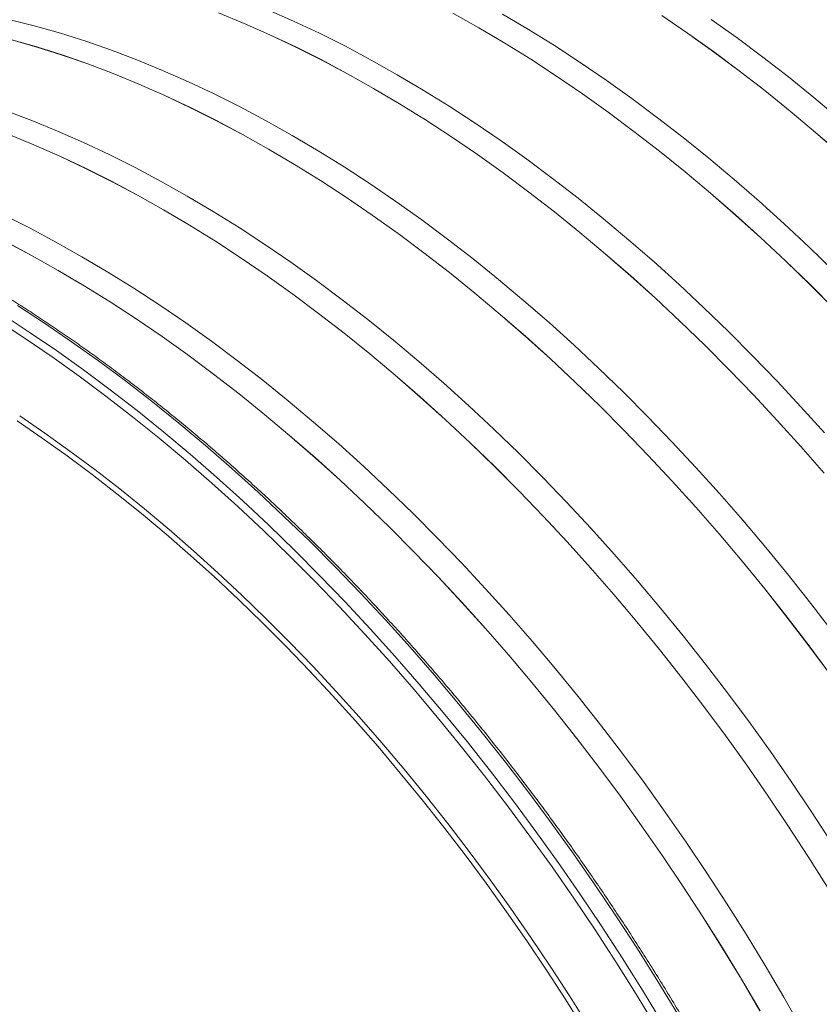
# Model space of a CAD drawing. Units: millimetres. Extents: x 450 to 73870, y -18916 to 14840.
# Drawn here: x 38482 to 39117, y -7239 to -6457 of the extents above; entities that cross this region are included whole.
import ezdxf

# ---------------------------------------------------------------- set-up
doc = ezdxf.new("R2010")
doc.units = ezdxf.units.MM
doc.header["$LTSCALE"] = 45

msp = doc.modelspace()

# ---------------------------------------------------------------- linework, layer by layer
at = {"color": 7, "linetype": 'Continuous', "lineweight": 15}
for p, q in [((38659.849, -6459.447), (38639.434, -6451.08)), ((38639.444, -6451.155), (38659.857, -6459.521)), ((38699.124, -6457.627), (38678.638, -6448.601)), ((38846.16, -6462.858), (38825.533, -6451.262)), ((38825.535, -6451.333), (38846.16, -6462.928)), ((38494.087, -6461.642), (38474.233, -6456.646)), ((38680.335, -6468.473), (38659.849, -6459.447)), ((38659.857, -6459.521), (38680.341, -6468.547)), ((38719.666, -6467.306), (38699.124, -6457.627)), ((38885.576, -6464.231), (38864.949, -6452.012)), ((38991.438, -6453.241), (39011.979, -6467.278)), ((39011.985, -6467.212), (38991.443, -6453.174)), ((39051.26, -6470.992), (39030.774, -6456.366)), ((38514.081, -6467.32), (38494.087, -6461.642)), ((38534.201, -6473.678), (38514.081, -6467.32)), ((38740.25, -6477.631), (38719.666, -6467.306)), ((38866.787, -6475.078), (38846.16, -6462.858)), ((38846.16, -6462.928), (38866.785, -6475.147)), ((38906.188, -6477.066), (38885.576, -6464.231)), ((39011.979, -6467.278), (39032.463, -6481.903)), ((39032.471, -6481.838), (39011.985, -6467.212)), ((38495.292, -6478.167), (38475.298, -6472.488)), ((38475.314, -6472.565), (38495.306, -6478.243)), ((38554.434, -6480.711), (38534.201, -6473.678)), ((38700.877, -6478.152), (38680.335, -6468.473)), ((38680.341, -6468.547), (38700.882, -6478.225)), ((38866.785, -6475.147), (38887.397, -6487.98)), ((38887.4, -6487.912), (38866.787, -6475.078)), ((39071.675, -6486.195), (39051.26, -6470.992)), ((38515.412, -6484.525), (38495.292, -6478.167)), ((38495.306, -6478.243), (38515.425, -6484.6)), ((38574.764, -6488.413), (38554.434, -6480.711)), ((38721.462, -6488.478), (38700.877, -6478.152)), ((38700.882, -6478.225), (38721.465, -6488.549)), ((38760.863, -6488.596), (38740.25, -6477.631)), ((38926.773, -6490.507), (38906.188, -6477.066)), ((39032.463, -6481.903), (39052.876, -6497.105)), ((39052.886, -6497.042), (39032.471, -6481.838)), ((38535.645, -6491.557), (38515.412, -6484.525)), ((38515.425, -6484.6), (38535.656, -6491.632)), ((38595.179, -6496.78), (38574.764, -6488.413)), ((38742.074, -6499.442), (38721.462, -6488.478)), ((38721.465, -6488.549), (38742.076, -6499.513)), ((38781.49, -6500.191), (38760.863, -6488.596)), ((38887.397, -6487.98), (38907.98, -6501.42)), ((38907.984, -6501.353), (38887.4, -6487.912)), ((38947.315, -6504.545), (38926.773, -6490.507)), ((39092.006, -6501.966), (39071.675, -6486.195)), ((38555.975, -6499.26), (38535.645, -6491.557)), ((38535.656, -6491.632), (38555.985, -6499.334)), ((38615.665, -6505.807), (38595.179, -6496.78)), ((39052.876, -6497.105), (39073.206, -6512.875)), ((39073.217, -6512.813), (39052.886, -6497.042)), ((38576.39, -6507.627), (38555.975, -6499.26)), ((38555.985, -6499.334), (38576.398, -6507.701)), ((38636.207, -6515.486), (38615.665, -6505.807)), ((38762.701, -6511.038), (38742.074, -6499.442)), ((38742.076, -6499.513), (38762.701, -6511.108)), ((38802.117, -6512.411), (38781.49, -6500.191)), ((38907.98, -6501.42), (38928.52, -6515.458)), ((38928.526, -6515.392), (38907.984, -6501.353)), ((38967.801, -6519.171), (38947.315, -6504.545)), ((39112.238, -6518.293), (39092.006, -6501.966)), ((38596.876, -6516.653), (38576.39, -6507.627)), ((38576.398, -6507.701), (38596.883, -6516.726)), ((38783.328, -6523.257), (38762.701, -6511.038)), ((38762.701, -6511.108), (38783.327, -6523.326)), ((38822.73, -6525.246), (38802.117, -6512.411)), ((39073.206, -6512.875), (39093.436, -6529.201)), ((39093.449, -6529.14), (39073.217, -6512.813)), ((38617.418, -6526.332), (38596.876, -6516.653)), ((38596.883, -6516.726), (38617.423, -6526.405)), ((38656.792, -6525.811), (38636.207, -6515.486)), ((38928.52, -6515.458), (38949.004, -6530.083)), ((38949.012, -6530.018), (38928.526, -6515.392)), ((38988.216, -6534.375), (38967.801, -6519.171)), ((39132.358, -6535.165), (39112.238, -6518.293)), ((38491.305, -6536.593), (38470.975, -6528.89)), ((38638.003, -6536.657), (38617.418, -6526.332)), ((38617.423, -6526.405), (38638.006, -6536.729)), ((38677.404, -6536.775), (38656.792, -6525.811)), ((38783.327, -6523.326), (38803.938, -6536.16)), ((38803.941, -6536.092), (38783.328, -6523.257)), ((38843.314, -6538.687), (38822.73, -6525.246)), ((39093.436, -6529.201), (39113.555, -6546.072)), ((39113.569, -6546.012), (39093.449, -6529.14)), ((38511.721, -6544.96), (38491.305, -6536.593)), ((38658.616, -6547.622), (38638.003, -6536.657)), ((38638.006, -6536.729), (38658.617, -6547.693)), ((38698.031, -6548.371), (38677.404, -6536.775)), ((38803.938, -6536.16), (38824.521, -6549.6)), ((38824.525, -6549.533), (38803.941, -6536.092)), ((38949.004, -6530.083), (38969.418, -6545.285)), ((38969.427, -6545.221), (38949.012, -6530.018)), ((39008.547, -6550.146), (38988.216, -6534.375)), ((38532.206, -6553.986), (38511.721, -6544.96)), ((38863.856, -6552.725), (38843.314, -6538.687)), ((38969.418, -6545.285), (38989.747, -6561.055)), ((38989.758, -6560.992), (38969.427, -6545.221)), ((38492.932, -6555.807), (38472.516, -6547.439)), ((38472.526, -6547.514), (38492.94, -6555.881)), ((38679.242, -6559.218), (38658.616, -6547.622)), ((38658.617, -6547.693), (38679.242, -6559.288)), ((38718.658, -6560.59), (38698.031, -6548.371)), ((38824.521, -6549.6), (38845.061, -6563.637)), ((38845.068, -6563.572), (38824.525, -6549.533)), ((38884.342, -6567.351), (38863.856, -6552.725)), ((39028.779, -6566.473), (39008.547, -6550.146)), ((39113.555, -6546.072), (39133.547, -6563.477)), ((39133.563, -6563.418), (39113.569, -6546.012)), ((38513.417, -6564.833), (38492.932, -6555.807)), ((38492.94, -6555.881), (38513.424, -6564.906)), ((38552.748, -6563.665), (38532.206, -6553.986)), ((38699.869, -6571.437), (38679.242, -6559.218)), ((38679.242, -6559.288), (38699.868, -6571.506)), ((38739.271, -6573.425), (38718.658, -6560.59)), ((38989.747, -6561.055), (39009.978, -6577.381)), ((39009.99, -6577.319), (38989.758, -6560.992)), ((38533.959, -6574.512), (38513.417, -6564.833)), ((38513.424, -6564.906), (38533.964, -6574.585)), ((38573.333, -6573.991), (38552.748, -6563.665)), ((38845.061, -6563.637), (38865.545, -6578.262)), ((38865.553, -6578.198), (38845.068, -6563.572)), ((38904.757, -6582.555), (38884.342, -6567.351)), ((39048.899, -6583.345), (39028.779, -6566.473)), ((38554.544, -6584.837), (38533.959, -6574.512)), ((38533.964, -6574.585), (38554.547, -6584.909)), ((38593.946, -6584.955), (38573.333, -6573.991)), ((38699.868, -6571.506), (38720.479, -6584.34)), ((38720.482, -6584.272), (38699.869, -6571.437)), ((38759.856, -6586.866), (38739.271, -6573.425)), ((38720.479, -6584.34), (38741.062, -6597.78)), ((38741.067, -6597.713), (38720.482, -6584.272)), ((38865.545, -6578.262), (38885.959, -6593.465)), ((38885.968, -6593.401), (38865.553, -6578.198)), ((38925.088, -6598.325), (38904.757, -6582.555)), ((39009.978, -6577.381), (39030.096, -6594.252)), ((39030.11, -6594.192), (39009.99, -6577.319)), ((39068.893, -6600.751), (39048.899, -6583.345)), ((38575.157, -6595.802), (38554.544, -6584.837)), ((38554.547, -6584.909), (38575.158, -6595.872)), ((38614.573, -6596.551), (38593.946, -6584.955)), ((38780.398, -6600.905), (38759.856, -6586.866)), ((38595.784, -6607.397), (38575.157, -6595.802)), ((38575.158, -6595.872), (38595.784, -6607.467)), ((38635.199, -6608.77), (38614.573, -6596.551)), ((38741.062, -6597.78), (38761.602, -6611.817)), ((38761.609, -6611.751), (38741.067, -6597.713)), ((38885.959, -6593.465), (38906.288, -6609.234)), ((38906.299, -6609.172), (38885.968, -6593.401)), ((38945.32, -6614.653), (38925.088, -6598.325)), ((39030.096, -6594.252), (39050.089, -6611.656)), ((39050.104, -6611.598), (39030.11, -6594.192)), ((38616.411, -6619.617), (38595.784, -6607.397)), ((38595.784, -6607.467), (38616.409, -6619.686)), ((38800.883, -6615.531), (38780.398, -6600.905)), ((39088.747, -6618.679), (39068.893, -6600.751)), ((38489.874, -6622.17), (38469.29, -6611.845)), ((38655.812, -6621.605), (38635.199, -6608.77)), ((38761.602, -6611.817), (38782.087, -6626.442)), ((38782.094, -6626.377), (38761.609, -6611.751)), ((38821.299, -6630.734), (38800.883, -6615.531)), ((38906.288, -6609.234), (38926.519, -6625.56)), ((38926.531, -6625.499), (38906.299, -6609.172)), ((38965.44, -6631.525), (38945.32, -6614.653)), ((39050.089, -6611.656), (39069.941, -6629.582)), ((39069.958, -6629.525), (39050.104, -6611.598)), ((38510.487, -6633.135), (38489.874, -6622.17)), ((38616.409, -6619.686), (38637.02, -6632.52)), ((38637.023, -6632.452), (38616.411, -6619.617)), ((38676.397, -6635.046), (38655.812, -6621.605)), ((39108.448, -6637.116), (39088.747, -6618.679)), ((38782.087, -6626.442), (38802.5, -6641.645)), ((38802.51, -6641.581), (38782.094, -6626.377)), ((38841.629, -6646.505), (38821.299, -6630.734)), ((38926.519, -6625.56), (38946.637, -6642.431)), ((38946.652, -6642.371), (38926.531, -6625.499)), ((38985.434, -6648.931), (38965.44, -6631.525)), ((39069.941, -6629.582), (39089.641, -6648.018)), ((39089.659, -6647.962), (39069.958, -6629.525)), ((38491.698, -6643.981), (38471.085, -6633.017)), ((38471.088, -6633.089), (38491.699, -6644.052)), ((38531.114, -6644.731), (38510.487, -6633.135)), ((38637.02, -6632.52), (38657.603, -6645.96)), ((38657.608, -6645.893), (38637.023, -6632.452)), ((38696.939, -6649.084), (38676.397, -6635.046)), ((39127.982, -6656.049), (39108.448, -6637.116)), ((38512.325, -6655.577), (38491.698, -6643.981)), ((38491.699, -6644.052), (38512.325, -6655.647)), ((38551.741, -6656.95), (38531.114, -6644.731)), ((38657.603, -6645.96), (38678.144, -6659.997)), ((38678.15, -6659.931), (38657.608, -6645.893)), ((38802.5, -6641.645), (38822.829, -6657.414)), ((38822.84, -6657.352), (38802.51, -6641.581)), ((38861.862, -6662.832), (38841.629, -6646.505)), ((38946.637, -6642.431), (38966.63, -6659.836)), ((38966.645, -6659.777), (38946.652, -6642.371)), ((38717.425, -6663.71), (38696.939, -6649.084)), ((39005.288, -6666.859), (38985.434, -6648.931)), ((39089.641, -6648.018), (39109.173, -6666.95)), ((39109.193, -6666.896), (39089.659, -6647.962)), ((38532.952, -6667.797), (38512.325, -6655.577)), ((38512.325, -6655.647), (38532.95, -6667.866)), ((38572.353, -6669.785), (38551.741, -6656.95)), ((38678.144, -6659.997), (38698.628, -6674.622)), ((38698.636, -6674.557), (38678.15, -6659.931)), ((38822.829, -6657.414), (38843.06, -6673.74)), ((38843.073, -6673.679), (38822.84, -6657.352)), ((38881.982, -6679.705), (38861.862, -6662.832)), ((38966.63, -6659.836), (38986.482, -6677.762)), ((38986.5, -6677.705), (38966.645, -6659.777)), ((38532.95, -6667.866), (38553.561, -6680.699)), ((38553.564, -6680.631), (38532.952, -6667.797)), ((38592.938, -6683.226), (38572.353, -6669.785)), ((38737.84, -6678.914), (38717.425, -6663.71)), ((39024.989, -6685.296), (39005.288, -6666.859)), ((39109.173, -6666.95), (39128.525, -6686.366)), ((39128.547, -6686.314), (39109.193, -6666.896)), ((38698.628, -6674.622), (38719.041, -6689.824)), ((38719.051, -6689.761), (38698.636, -6674.557)), ((38843.06, -6673.74), (38863.179, -6690.611)), ((38863.193, -6690.551), (38843.073, -6673.679)), ((38986.482, -6677.762), (39006.182, -6696.198)), ((39006.2, -6696.142), (38986.5, -6677.705)), ((38553.561, -6680.699), (38574.144, -6694.14)), ((38574.149, -6694.072), (38553.564, -6680.631)), ((38613.48, -6697.264), (38592.938, -6683.226)), ((38758.17, -6694.685), (38737.84, -6678.914)), ((38901.976, -6697.111), (38881.982, -6679.705)), ((39044.523, -6704.229), (39024.989, -6685.296)), ((38574.144, -6694.14), (38594.685, -6708.177)), ((38594.691, -6708.111), (38574.149, -6694.072)), ((38719.041, -6689.824), (38739.37, -6705.594)), ((38739.382, -6705.531), (38719.051, -6689.761)), ((38863.179, -6690.611), (38883.171, -6708.016)), ((38883.187, -6707.957), (38863.193, -6690.551)), ((38633.966, -6711.89), (38613.48, -6697.264)), ((38778.403, -6711.012), (38758.17, -6694.685)), ((38921.83, -6715.038), (38901.976, -6697.111)), ((39006.182, -6696.198), (39025.714, -6715.13)), ((39025.734, -6715.076), (39006.2, -6696.142)), ((38594.685, -6708.177), (38615.169, -6722.802)), ((38615.177, -6722.737), (38594.691, -6708.111)), ((38739.37, -6705.594), (38759.601, -6721.92)), ((38759.614, -6721.859), (38739.382, -6705.531)), ((38883.171, -6708.016), (38903.024, -6725.942)), ((38903.041, -6725.885), (38883.187, -6707.957)), ((39063.877, -6723.647), (39044.523, -6704.229)), ((38654.381, -6727.094), (38633.966, -6711.89)), ((38798.523, -6727.884), (38778.403, -6711.012)), ((38941.53, -6733.475), (38921.83, -6715.038)), ((39025.714, -6715.13), (39045.066, -6734.546)), ((39045.088, -6734.493), (39025.734, -6715.076)), ((38615.169, -6722.802), (38635.582, -6738.004)), ((38635.592, -6737.94), (38615.177, -6722.737)), ((38759.601, -6721.92), (38779.72, -6738.791)), ((38779.734, -6738.731), (38759.614, -6721.859)), ((39083.037, -6743.535), (39063.877, -6723.647)), ((38674.712, -6742.865), (38654.381, -6727.094)), ((38818.517, -6745.29), (38798.523, -6727.884)), ((38903.024, -6725.942), (38922.723, -6744.378)), ((38922.742, -6744.322), (38903.041, -6725.885)), ((38635.582, -6738.004), (38655.912, -6753.774)), ((38655.923, -6753.711), (38635.592, -6737.94)), ((38779.72, -6738.791), (38799.712, -6756.195)), ((38799.728, -6756.137), (38779.734, -6738.731)), ((38961.064, -6752.409), (38941.53, -6733.475)), ((39045.066, -6734.546), (39064.225, -6754.433)), ((39064.248, -6754.381), (39045.088, -6734.493)), ((38694.944, -6759.192), (38674.712, -6742.865)), ((38838.371, -6763.218), (38818.517, -6745.29)), ((38922.723, -6744.378), (38942.255, -6763.31)), ((38942.275, -6763.255), (38922.742, -6744.322)), ((39101.99, -6763.88), (39083.037, -6743.535)), ((38655.912, -6753.774), (38676.142, -6770.1)), ((38676.155, -6770.038), (38655.923, -6753.711)), ((38799.712, -6756.195), (38819.565, -6774.122)), ((38819.582, -6774.065), (38799.728, -6756.137)), ((38980.418, -6771.826), (38961.064, -6752.409)), ((39064.225, -6754.433), (39083.177, -6774.776)), ((39083.201, -6774.726), (39064.248, -6754.381)), ((38715.064, -6776.064), (38694.944, -6759.192)), ((38858.072, -6781.655), (38838.371, -6763.218)), ((38942.255, -6763.31), (38961.607, -6782.726)), ((38961.629, -6782.673), (38942.275, -6763.255)), ((39120.724, -6784.667), (39101.99, -6763.88)), ((38676.142, -6770.1), (38696.261, -6786.971)), ((38696.275, -6786.911), (38676.155, -6770.038)), ((38999.578, -6791.714), (38980.418, -6771.826)), ((38735.058, -6793.47), (38715.064, -6776.064)), ((38819.565, -6774.122), (38839.264, -6792.557)), ((38839.283, -6792.502), (38819.582, -6774.065)), ((39083.177, -6774.776), (39101.909, -6795.562)), ((39101.935, -6795.514), (39083.201, -6774.726)), ((38696.261, -6786.971), (38716.253, -6804.375)), ((38716.269, -6804.317), (38696.275, -6786.911)), ((38877.606, -6800.589), (38858.072, -6781.655)), ((38961.607, -6782.726), (38980.766, -6802.612)), ((38980.789, -6802.561), (38961.629, -6782.673)), ((38754.912, -6811.398), (38735.058, -6793.47)), ((38839.264, -6792.557), (38858.796, -6811.49)), ((38858.817, -6811.435), (38839.283, -6792.502)), ((39018.532, -6812.059), (38999.578, -6791.714)), ((39101.909, -6795.562), (39120.409, -6816.777)), ((39120.437, -6816.73), (39101.935, -6795.514)), ((38896.959, -6820.006), (38877.606, -6800.589)), ((38980.766, -6802.612), (38999.718, -6822.956)), ((38999.743, -6822.906), (38980.789, -6802.561)), ((38716.253, -6804.375), (38736.106, -6822.301)), ((38736.123, -6822.244), (38716.269, -6804.317)), ((38774.613, -6829.835), (38754.912, -6811.398)), ((38878.17, -6830.853), (38858.817, -6811.435)), ((38858.796, -6811.49), (38878.149, -6830.906)), ((39037.265, -6832.847), (39018.532, -6812.059)), ((38736.106, -6822.301), (38755.805, -6840.737)), ((38755.824, -6840.681), (38736.123, -6822.244)), ((38916.119, -6839.894), (38896.959, -6820.006)), ((38999.718, -6822.956), (39018.45, -6843.742)), ((39018.476, -6843.694), (38999.743, -6822.906)), ((38794.147, -6848.768), (38774.613, -6829.835)), ((38878.149, -6830.906), (38897.307, -6850.792)), ((38897.33, -6850.741), (38878.17, -6830.853)), ((39055.767, -6854.064), (39037.265, -6832.847)), ((38755.805, -6840.737), (38775.338, -6859.669)), ((38775.358, -6859.615), (38755.824, -6840.681)), ((38935.073, -6860.239), (38916.119, -6839.894)), ((38813.5, -6868.186), (38794.147, -6848.768)), ((39018.45, -6843.742), (39036.95, -6864.957)), ((39036.978, -6864.91), (39018.476, -6843.694)), ((38897.307, -6850.792), (38916.259, -6871.135)), ((38916.284, -6871.086), (38897.33, -6850.741)), ((39074.023, -6875.694), (39055.767, -6854.064)), ((38775.338, -6859.669), (38794.69, -6879.085)), ((38794.711, -6879.033), (38775.358, -6859.615)), ((38953.806, -6881.027), (38935.073, -6860.239)), ((39036.95, -6864.957), (39055.205, -6886.585)), ((39055.234, -6886.541), (39036.978, -6864.91)), ((38832.66, -6888.074), (38813.5, -6868.186)), ((38916.259, -6871.135), (38934.991, -6891.922)), ((38935.018, -6891.873), (38916.284, -6871.086)), ((38794.69, -6879.085), (38813.848, -6898.972)), ((38813.872, -6898.921), (38794.711, -6879.033)), ((38972.308, -6902.243), (38953.806, -6881.027)), ((39092.021, -6897.724), (39074.023, -6875.694)), ((38851.614, -6908.419), (38832.66, -6888.074)), ((39055.205, -6886.585), (39073.202, -6908.614)), ((39073.232, -6908.571), (39055.234, -6886.541)), ((38934.991, -6891.922), (38953.491, -6913.136)), ((38953.519, -6913.09), (38935.018, -6891.873)), ((38813.848, -6898.972), (38832.8, -6919.315)), ((38832.825, -6919.266), (38813.872, -6898.921)), ((38990.564, -6923.874), (38972.308, -6902.243)), ((39109.75, -6920.138), (39092.021, -6897.724)), ((38870.348, -6929.207), (38851.614, -6908.419)), ((38971.775, -6934.72), (38953.519, -6913.09)), ((39073.202, -6908.614), (39090.929, -6931.026)), ((39090.961, -6930.985), (39073.232, -6908.571)), ((38832.8, -6919.315), (38851.533, -6940.101)), ((38851.559, -6940.053), (38832.825, -6919.266)), ((38953.491, -6913.136), (38971.746, -6934.765)), ((39127.196, -6942.921), (39109.75, -6920.138)), ((39008.562, -6945.904), (38990.564, -6923.874)), ((38888.849, -6950.423), (38870.348, -6929.207)), ((38971.746, -6934.765), (38989.743, -6956.793)), ((38989.773, -6956.75), (38971.775, -6934.72)), ((39090.929, -6931.026), (39108.374, -6953.807)), ((39108.407, -6953.767), (39090.961, -6930.985)), ((38851.533, -6940.101), (38870.033, -6961.316)), ((38870.06, -6961.27), (38851.559, -6940.053)), ((38907.105, -6972.054), (38888.849, -6950.423)), ((39026.291, -6968.318), (39008.562, -6945.904)), ((38989.743, -6956.793), (39007.47, -6979.206)), ((39007.502, -6979.164), (38989.773, -6956.75)), ((39108.374, -6953.807), (39125.525, -6976.941)), ((39125.559, -6976.903), (39108.407, -6953.767)), ((38870.033, -6961.316), (38888.287, -6982.945)), ((38888.316, -6982.9), (38870.06, -6961.27)), ((38925.103, -6994.083), (38907.105, -6972.054)), ((39043.737, -6991.101), (39026.291, -6968.318)), ((38888.287, -6982.945), (38906.284, -7004.973)), ((38906.315, -7004.93), (38888.316, -6982.9)), ((39007.47, -6979.206), (39024.915, -7001.987)), ((39024.948, -7001.947), (39007.502, -6979.164)), ((39060.889, -7014.237), (39043.737, -6991.101)), ((38942.832, -7016.497), (38925.103, -6994.083)), ((38906.284, -7004.973), (38924.011, -7027.386)), ((38924.043, -7027.344), (38906.315, -7004.93)), ((39024.915, -7001.987), (39042.066, -7025.121)), ((39042.1, -7025.083), (39024.948, -7001.947)), ((39077.735, -7037.71), (39060.889, -7014.237)), ((38960.278, -7039.28), (38942.832, -7016.497)), ((38924.011, -7027.386), (38941.456, -7050.167)), ((38941.489, -7050.127), (38924.043, -7027.344)), ((39042.066, -7025.121), (39058.911, -7048.593)), ((39058.946, -7048.557), (39042.1, -7025.083)), ((39094.264, -7061.505), (39077.735, -7037.71)), ((38977.43, -7062.416), (38960.278, -7039.28)), ((38941.456, -7050.167), (38958.607, -7073.301)), ((38958.641, -7073.263), (38941.489, -7050.127)), ((39058.911, -7048.593), (39075.438, -7072.386)), ((39075.475, -7072.351), (39058.946, -7048.557)), ((39110.464, -7085.604), (39094.264, -7061.505)), ((38994.276, -7085.89), (38977.43, -7062.416)), ((38958.607, -7073.301), (38975.452, -7096.773)), ((38975.488, -7096.736), (38958.641, -7073.263)), ((39075.438, -7072.386), (39091.637, -7096.483)), ((39091.675, -7096.451), (39075.475, -7072.351)), ((39010.805, -7109.684), (38994.276, -7085.89)), ((39126.324, -7109.993), (39110.464, -7085.604)), ((38975.452, -7096.773), (38991.979, -7120.565)), ((38992.016, -7120.531), (38975.488, -7096.736)), ((39091.637, -7096.483), (39107.496, -7120.87)), ((39107.535, -7120.839), (39091.675, -7096.451)), ((39027.005, -7133.784), (39010.805, -7109.684)), ((38991.979, -7120.565), (39008.178, -7144.663)), ((39008.216, -7144.631), (38992.016, -7120.531)), ((39107.496, -7120.87), (39123.004, -7145.528)), ((39123.045, -7145.499), (39107.535, -7120.839)), ((39042.866, -7158.172), (39027.005, -7133.784)), ((39008.178, -7144.663), (39024.037, -7169.049)), ((39024.077, -7169.019), (39008.216, -7144.631)), ((39058.375, -7182.832), (39042.866, -7158.172)), ((39024.037, -7169.049), (39039.545, -7193.707)), ((39039.586, -7193.679), (39024.077, -7169.019)), ((39073.523, -7207.747), (39058.375, -7182.832)), ((39039.545, -7193.707), (39054.692, -7218.62)), ((39054.734, -7218.593), (39039.586, -7193.679)), ((39088.299, -7232.899), (39073.523, -7207.747)), ((39054.692, -7218.62), (39069.468, -7243.771)), ((39069.51, -7243.746), (39054.734, -7218.593)), ((39102.694, -7258.272), (39088.299, -7232.899))]:
    msp.add_line(p, q, dxfattribs=at)
at = {"color": 8, "linetype": 'Continuous', "lineweight": 15}
for p, q in [((38501.432, -6697.563), (38479.894, -6683.499)), ((38467.772, -6690.497), (38489.31, -6704.561)), ((38486.042, -6709.661), (38464.583, -6695.649)), ((38522.925, -6712.252), (38501.432, -6697.563)), ((38507.456, -6724.296), (38486.042, -6709.661)), ((38489.31, -6704.561), (38510.803, -6719.25)), ((38544.359, -6727.555), (38522.925, -6712.252)), ((38528.811, -6739.544), (38507.456, -6724.296)), ((38510.803, -6719.25), (38532.237, -6734.553)), ((38565.719, -6743.464), (38544.359, -6727.555)), ((38550.093, -6755.393), (38528.811, -6739.544)), ((38532.237, -6734.553), (38553.597, -6750.461)), ((38586.991, -6759.965), (38565.719, -6743.464)), ((38571.286, -6771.834), (38550.093, -6755.393)), ((38553.597, -6750.461), (38574.869, -6766.963)), ((38608.16, -6777.049), (38586.991, -6759.965)), ((38481.659, -6771.231), (38501.617, -6784.87)), ((38592.377, -6788.856), (38571.286, -6771.834)), ((38574.869, -6766.963), (38596.038, -6784.047)), ((38499.629, -6788.818), (38479.742, -6775.227)), ((38629.211, -6794.704), (38608.16, -6777.049)), ((38501.617, -6784.87), (38521.52, -6799.08)), ((38596.038, -6784.047), (38617.089, -6801.702)), ((38519.461, -6802.978), (38499.629, -6788.818)), ((38613.351, -6806.445), (38592.377, -6788.856)), ((38650.13, -6812.917), (38629.211, -6794.704)), ((38539.225, -6817.696), (38519.461, -6802.978)), ((38521.52, -6799.08), (38541.355, -6813.852)), ((38617.089, -6801.702), (38638.008, -6819.915)), ((38634.194, -6824.591), (38613.351, -6806.445)), ((38558.908, -6832.964), (38539.225, -6817.696)), ((38541.355, -6813.852), (38561.108, -6829.174)), ((38670.903, -6831.676), (38650.13, -6812.917)), ((38654.89, -6843.281), (38634.194, -6824.591)), ((38638.008, -6819.915), (38658.781, -6838.673)), ((38578.495, -6848.771), (38558.908, -6832.964)), ((38561.108, -6829.174), (38580.765, -6845.037)), ((38691.516, -6850.967), (38670.903, -6831.676)), ((38658.781, -6838.673), (38679.394, -6857.965)), ((38597.973, -6865.105), (38578.495, -6848.771)), ((38580.765, -6845.037), (38600.312, -6861.429)), ((38675.427, -6862.502), (38654.89, -6843.281)), ((38679.394, -6857.965), (38699.832, -6877.777)), ((38711.953, -6870.779), (38691.516, -6850.967)), ((38617.329, -6881.956), (38597.973, -6865.105)), ((38600.312, -6861.429), (38619.738, -6878.34)), ((38695.79, -6882.241), (38675.427, -6862.502)), ((38732.202, -6891.097), (38711.953, -6870.779)), ((38619.738, -6878.34), (38639.027, -6895.758)), ((38699.832, -6877.777), (38720.081, -6898.095)), ((38636.55, -6899.311), (38617.329, -6881.956)), ((38715.964, -6902.484), (38695.79, -6882.241)), ((38639.027, -6895.758), (38658.168, -6913.671)), ((38752.249, -6911.907), (38732.202, -6891.097)), ((38655.623, -6917.16), (38636.55, -6899.311)), ((38735.937, -6923.218), (38715.964, -6902.484)), ((38720.081, -6898.095), (38740.127, -6918.905)), ((38772.079, -6933.196), (38752.249, -6911.907)), ((38674.534, -6935.49), (38655.623, -6917.16)), ((38658.168, -6913.671), (38677.146, -6932.066)), ((38740.127, -6918.905), (38759.957, -6940.193)), ((38755.694, -6944.428), (38735.937, -6923.218)), ((38693.27, -6954.289), (38674.534, -6935.49)), ((38677.146, -6932.066), (38695.95, -6950.932)), ((38791.679, -6954.947), (38772.079, -6933.196)), ((38759.957, -6940.193), (38779.558, -6961.945)), ((38695.95, -6950.932), (38714.565, -6970.254)), ((38775.222, -6966.1), (38755.694, -6944.428)), ((38711.819, -6973.542), (38693.27, -6954.289)), ((38811.036, -6977.148), (38791.679, -6954.947)), ((38794.508, -6988.218), (38775.222, -6966.1)), ((38779.558, -6961.945), (38798.915, -6984.146)), ((38730.168, -6993.238), (38711.819, -6973.542)), ((38714.565, -6970.254), (38732.979, -6990.02)), ((38830.137, -6999.781), (38811.036, -6977.148)), ((38732.979, -6990.02), (38751.18, -7010.217)), ((38813.538, -7010.769), (38794.508, -6988.218)), ((38798.915, -6984.146), (38818.015, -7006.779)), ((38748.304, -7013.363), (38730.168, -6993.238)), ((38818.015, -7006.779), (38836.845, -7029.831)), ((38848.967, -7022.833), (38830.137, -6999.781)), ((38766.215, -7033.903), (38748.304, -7013.363)), ((38751.18, -7010.217), (38769.156, -7030.83)), ((38832.3, -7033.735), (38813.538, -7010.769)), ((38836.845, -7029.831), (38855.393, -7053.284)), ((38867.515, -7046.286), (38848.967, -7022.833)), ((38783.889, -7054.843), (38766.215, -7033.903)), ((38769.156, -7030.83), (38786.893, -7051.846)), ((38850.779, -7057.103), (38832.3, -7033.735)), ((38786.893, -7051.846), (38804.379, -7073.249)), ((38855.393, -7053.284), (38873.646, -7077.123)), ((38885.768, -7070.126), (38867.515, -7046.286)), ((38801.314, -7076.171), (38783.889, -7054.843)), ((38868.965, -7080.854), (38850.779, -7057.103)), ((38818.477, -7097.87), (38801.314, -7076.171)), ((38804.379, -7073.249), (38821.604, -7095.026)), ((38873.646, -7077.123), (38891.59, -7101.332)), ((38903.712, -7094.335), (38885.768, -7070.126)), ((38886.843, -7104.974), (38868.965, -7080.854)), ((38835.366, -7119.926), (38818.477, -7097.87)), ((38821.604, -7095.026), (38838.554, -7117.161)), ((38921.337, -7118.897), (38903.712, -7094.335)), ((38904.403, -7129.446), (38886.843, -7104.974)), ((38891.59, -7101.332), (38909.215, -7125.894)), ((38851.971, -7142.324), (38835.366, -7119.926)), ((38838.554, -7117.161), (38855.218, -7139.639)), ((38938.629, -7143.795), (38921.337, -7118.897)), ((38921.632, -7154.252), (38904.403, -7129.446)), ((38909.215, -7125.894), (38926.507, -7150.792)), ((38855.218, -7139.639), (38871.585, -7162.445)), ((38868.28, -7165.049), (38851.971, -7142.324)), ((38955.577, -7169.012), (38938.629, -7143.795)), ((38938.518, -7179.377), (38921.632, -7154.252)), ((38926.507, -7150.792), (38943.455, -7176.009)), ((38871.585, -7162.445), (38887.644, -7185.563)), ((38884.282, -7188.085), (38868.28, -7165.049)), ((38972.17, -7194.53), (38955.577, -7169.012)), ((38943.455, -7176.009), (38960.048, -7201.528)), ((38887.644, -7185.563), (38903.383, -7208.977)), ((38955.049, -7204.802), (38938.518, -7179.377)), ((38899.965, -7211.416), (38884.282, -7188.085)), ((38988.395, -7220.334), (38972.17, -7194.53)), ((38960.048, -7201.528), (38976.273, -7227.331)), ((38903.383, -7208.977), (38918.793, -7232.672)), ((38971.215, -7230.51), (38955.049, -7204.802)), ((38915.32, -7235.026), (38899.965, -7211.416)), ((39004.242, -7246.403), (38988.395, -7220.334)), ((38918.793, -7232.672), (38933.861, -7256.63)), ((38987.004, -7256.484), (38971.215, -7230.51)), ((38976.273, -7227.331), (38992.12, -7253.401)), ((38930.335, -7258.899), (38915.32, -7235.026))]:
    msp.add_line(p, q, dxfattribs=at)
at = {"color": 7, "linetype": 'Continuous', "lineweight": 15}
msp.add_arc((38791.458, -7404.367), 1200, 152.43127, 267.563353, dxfattribs=at)
msp.add_open_spline([(39047.924, -8600.643), (39048.286, -8600.397), (39051.49, -8598.213), (39057.398, -8593.875), (39065.64, -8587.614), (39073.72, -8581.103), (39081.657, -8574.372), (39089.443, -8567.415), (39097.078, -8560.235), (39104.56, -8552.834), (39111.886, -8545.214), (39119.056, -8537.376), (39126.067, -8529.322), (39132.918, -8521.054), (39139.608, -8512.573), (39146.135, -8503.882), (39152.496, -8494.982), (39158.691, -8485.877), (39164.718, -8476.566), (39170.577, -8467.054), (39176.263, -8457.342), (39181.779, -8447.433), (39187.12, -8437.328), (39192.288, -8427.03), (39197.279, -8416.542), (39202.092, -8405.866), (39206.728, -8395.004), (39211.185, -8383.96), (39215.46, -8372.735), (39219.555, -8361.332), (39223.466, -8349.754), (39227.195, -8338.004), (39230.739, -8326.085), (39234.099, -8313.999), (39237.272, -8301.749), (39240.259, -8289.338), (39243.058, -8276.77), (39245.67, -8264.046), (39248.093, -8251.17), (39250.327, -8238.145), (39252.372, -8224.974), (39254.226, -8211.66), (39255.89, -8198.207), (39257.364, -8184.616), (39258.646, -8170.893), (39259.737, -8157.039), (39260.636, -8143.058), (39261.343, -8128.953), (39261.859, -8114.728), (39262.182, -8100.386), (39262.314, -8085.93), (39262.253, -8071.364), (39262, -8056.69), (39261.556, -8041.913), (39260.919, -8027.036), (39260.091, -8012.062), (39259.072, -7996.995), (39257.861, -7981.838), (39256.459, -7966.595), (39254.867, -7951.269), (39253.084, -7935.864), (39251.113, -7920.383), (39248.952, -7904.83), (39246.602, -7889.209), (39244.064, -7873.524), (39241.338, -7857.777), (39238.425, -7841.973), (39235.327, -7826.114), (39232.043, -7810.206), (39228.574, -7794.251), (39224.922, -7778.254), (39221.086, -7762.217), (39217.068, -7746.145), (39212.869, -7730.042), (39208.49, -7713.91), (39203.932, -7697.755), (39199.196, -7681.578), (39194.283, -7665.386), (39189.194, -7649.18), (39183.93, -7632.965), (39178.493, -7616.745), (39172.884, -7600.523), (39167.105, -7584.303), (39161.155, -7568.089), (39155.038, -7551.885), (39148.753, -7535.694), (39142.304, -7519.52), (39135.691, -7503.367), (39128.916, -7487.238), (39121.98, -7471.138), (39114.886, -7455.07), (39107.634, -7439.038), (39100.226, -7423.045), (39092.665, -7407.095), (39084.951, -7391.193), (39077.087, -7375.341), (39069.074, -7359.543), (39060.915, -7343.803), (39052.611, -7328.124), (39044.164, -7312.511), (39035.577, -7296.967), (39026.85, -7281.495), (39017.986, -7266.099), (39008.988, -7250.783), (38999.857, -7235.549), (38990.595, -7220.403), (38981.205, -7205.347), (38971.688, -7190.384), (38962.047, -7175.518), (38952.285, -7160.753), (38942.403, -7146.092), (38932.403, -7131.538), (38922.289, -7117.095), (38912.062, -7102.767), (38901.725, -7088.555), (38891.279, -7074.465), (38880.729, -7060.498), (38870.075, -7046.659), (38859.32, -7032.95), (38848.468, -7019.375), (38837.52, -7005.937), (38826.479, -6992.638), (38815.347, -6979.483), (38804.128, -6966.473), (38792.823, -6953.613), (38781.435, -6940.905), (38769.968, -6928.351), (38758.422, -6915.956), (38746.802, -6903.722), (38735.111, -6891.651), (38723.349, -6879.747), (38711.521, -6868.011), (38699.629, -6856.448), (38687.676, -6845.06), (38675.664, -6833.848), (38663.597, -6822.817), (38651.477, -6811.968), (38639.306, -6801.304), (38627.089, -6790.827), (38614.827, -6780.541), (38602.524, -6770.447), (38590.181, -6760.547), (38577.803, -6750.845), (38565.392, -6741.341), (38552.95, -6732.039), (38540.481, -6722.941), (38527.988, -6714.049), (38515.473, -6705.364), (38502.939, -6696.89), (38490.39, -6688.627), (38477.828, -6680.578), (38465.256, -6672.745), (38452.676, -6665.129), (38440.093, -6657.732), (38427.508, -6650.557), (38414.925, -6643.604), (38402.347, -6636.876), (38389.775, -6630.374), (38377.215, -6624.099), (38364.667, -6618.054), (38352.136, -6612.238), (38339.624, -6606.655), (38327.134, -6601.305), (38314.669, -6596.189), (38302.231, -6591.309), (38289.825, -6586.666), (38277.452, -6582.261), (38265.116, -6578.095), (38252.818, -6574.169), (38240.564, -6570.484), (38228.354, -6567.04), (38216.193, -6563.84), (38204.082, -6560.883), (38192.025, -6558.17), (38180.025, -6555.701), (38168.084, -6553.479), (38156.205, -6551.502), (38144.392, -6549.771), (38132.645, -6548.288), (38120.97, -6547.052), (38109.369, -6546.063), (38097.843, -6545.322), (38086.396, -6544.829), (38075.031, -6544.583), (38063.75, -6544.586), (38052.555, -6544.837), (38041.451, -6545.335), (38030.439, -6546.082), (38019.522, -6547.075), (38008.702, -6548.316), (37997.982, -6549.804), (37987.364, -6551.539), (37976.852, -6553.519), (37966.447, -6555.745), (37956.152, -6558.216), (37945.969, -6560.931), (37935.9, -6563.89), (37925.949, -6567.092), (37916.117, -6570.536), (37906.404, -6574.218), (37896.823, -6578.155), (37889.182, -6581.476), (37884.781, -6583.57), (37883.487, -6584.186)], degree=3, knots=[0, 0, 0, 0, 0.0006368, 0.0056322, 0.0106277, 0.0156237, 0.02062, 0.0256169, 0.0306142, 0.0356122, 0.0406109, 0.0456103, 0.0506104, 0.0556112, 0.0606129, 0.0656153, 0.0706186, 0.0756226, 0.0806274, 0.085633, 0.0906394, 0.0956465, 0.1006543, 0.1056628, 0.1106719, 0.1156817, 0.1206921, 0.125703, 0.1307144, 0.1357263, 0.1407386, 0.1457513, 0.1507644, 0.1557779, 0.1607916, 0.1658056, 0.1708199, 0.1758344, 0.1808491, 0.1858639, 0.1908789, 0.195894, 0.2009092, 0.2059244, 0.2109398, 0.2159551, 0.2209706, 0.225986, 0.2310014, 0.2360169, 0.2410323, 0.2460477, 0.251063, 0.2560783, 0.2610936, 0.2661088, 0.271124, 0.276139, 0.2811541, 0.286169, 0.2911839, 0.2961988, 0.3012135, 0.3062282, 0.3112428, 0.3162573, 0.3212718, 0.3262862, 0.3313005, 0.3363148, 0.3413289, 0.346343, 0.3513571, 0.356371, 0.3613849, 0.3663988, 0.3714125, 0.3764263, 0.3814399, 0.3864535, 0.3914671, 0.3964806, 0.401494, 0.4065074, 0.4115207, 0.4165341, 0.4215473, 0.4265605, 0.4315737, 0.4365869, 0.4416, 0.4466131, 0.4516262, 0.4566392, 0.4616523, 0.4666653, 0.4716783, 0.4766912, 0.4817042, 0.4867171, 0.4917301, 0.496743, 0.501756, 0.5067689, 0.5117818, 0.5167948, 0.5218077, 0.5268207, 0.5318337, 0.5368467, 0.5418597, 0.5468727, 0.5518858, 0.5568988, 0.5619119, 0.5669251, 0.5719382, 0.5769514, 0.5819646, 0.5869779, 0.5919912, 0.5970046, 0.602018, 0.6070314, 0.6120449, 0.6170585, 0.6220721, 0.6270858, 0.6320995, 0.6371133, 0.6421271, 0.6471411, 0.652155, 0.6571691, 0.6621832, 0.6671974, 0.6722117, 0.677226, 0.6822405, 0.687255, 0.6922695, 0.6972842, 0.7022989, 0.7073137, 0.7123286, 0.7173436, 0.7223586, 0.7273737, 0.7323889, 0.7374042, 0.7424195, 0.7474349, 0.7524503, 0.7574658, 0.7624813, 0.7674969, 0.7725125, 0.7775282, 0.7825438, 0.7875595, 0.7925751, 0.7975907, 0.8026063, 0.8076219, 0.8126373, 0.8176527, 0.8226679, 0.8276831, 0.832698, 0.8377128, 0.8427274, 0.8477418, 0.8527559, 0.8577697, 0.8627831, 0.8677963, 0.872809, 0.8778213, 0.8828331, 0.8878444, 0.8928552, 0.8978654, 0.9028749, 0.9078839, 0.9128921, 0.9178997, 0.9229065, 0.9279126, 0.9329178, 0.9379223, 0.942926, 0.9479289, 0.9529309, 0.9579322, 0.9629326, 0.9679324, 0.9729314, 0.9779297, 0.9829274, 0.9879245, 0.9929211, 0.9979172, 1, 1, 1, 1], dxfattribs=at)

doc.saveas('drawing.dxf')
